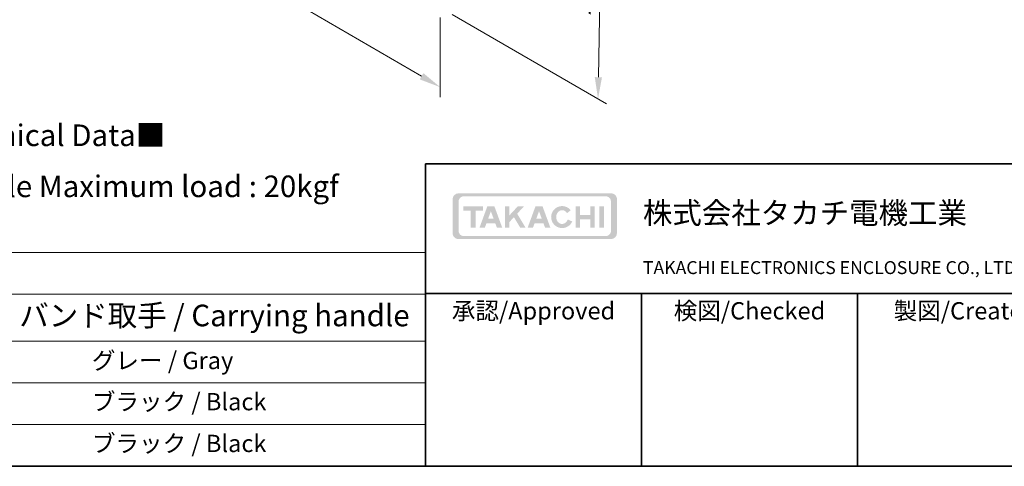
# Model space of a CAD drawing. Units: millimetres. Extents: x -1 to 9062, y 0 to 1265.
# Drawn here: x 651 to 1107, y 0 to 207 of the extents above; entities that cross this region are included whole.
import ezdxf
from ezdxf.enums import TextEntityAlignment as Align

# ---------------------------------------------------------------- set-up
doc = ezdxf.new("R2010")
doc.units = ezdxf.units.MM
for name, color, linetype, lineweight in [('Border (ISO)', 7, 'Continuous', 35), ('Dimension (ISO)', 7, 'Continuous', 18), ('Hatch (ISO)', 1, 'Continuous', 18), ('Symbol (ISO)', 7, 'Continuous', 18), ('Title (ISO)', 7, 'Continuous', 35)]:
    doc.layers.add(name, color=color, linetype=linetype, lineweight=lineweight)
doc.styles.add('Note Text (TK)', font='MS PGothic.ttf')
doc.styles.add('Note Text (TK2)', font='MS PGothic.ttf')
doc.styles.add('文字スタイル67', font='arial.ttf')
doc.dimstyles.new('Default - Method 1b (TK)', dxfattribs={"dimscale": 4, "dimtxt": 2.5, "dimasz": 2.5, "dimexe": 1, "dimexo": 1.499999999999999, "dimgap": 1, "dimtad": 1, "dimtoh": 1, "dimrnd": 1e-08, "dimdsep": 46, "dimtxsty": 'Note Text (TK)', "dimcen": 0.09, "dimdle": 5, "dimclrd": 100, "dimclre": 100, "dimclrt": 7, "dimadec": 1, "dimazin": 1, "dimtfac": 1, "dimtmove": 0, "dimatfit": 3, "dimfxl": 1, "dimtolj": 1, "dimlwd": -1, "dimlwe": -1, "dimarcsym": 0})

# ---------------------------------------------------------------- blocks, each defined once
blk = doc.blocks.new('図面枠 tk図枠')
at = {"layer": 'Border (ISO)'}
blk.add_line((14.50000000000001, 8.000000000000007), (405.4999999999999, 8.000000000000007), dxfattribs=at)
blk = doc.blocks.new('表題欄 tk表題欄')
at = {"layer": 'Hatch (ISO)'}
h = blk.add_hatch(color=256, dxfattribs=at)
edge = h.paths.add_edge_path(flags=0)
edge.add_arc((95.57537688673352, 236.2990653650367), 0.5958259999999996, 269.9999999999897, 360)
edge.add_line((96.17120288673351, 236.2990653650368), (96.17120288673348, 239.7107813650365))
edge.add_arc((95.5753768867335, 239.7107813650366), 0.5958259999999996, 0, 90.0000000000068)
edge.add_line((95.57537688673342, 240.3066073650366), (79.13710888673356, 240.3066073650366))
edge.add_arc((79.13710888673353, 239.7107813650366), 0.5958259999999996, 89.99999999999744, 180)
edge.add_line((78.54128288673353, 239.7107813650365), (78.54128288673331, 236.2990653650368))
edge.add_arc((79.13710888673332, 236.2990653650365), 0.5958259999999996, 180, 270.0000000000231)
edge.add_line((79.13710888673356, 235.7032393650365), (95.57537688673342, 235.7032393650367))
edge = h.paths.add_edge_path()
edge.add_line((77.83935088673357, 239.9556413650366), (77.83935088673357, 236.0542053650368))
edge.add_arc((78.54128288673346, 236.0542053650367), 0.7019319999998935, 180, 270.0000000000087)
edge.add_line((78.54128288673357, 235.3522733650368), (96.17120288673352, 235.3522733650368))
edge.add_arc((96.17120288673351, 236.0542053650367), 0.7019319999998921, 270, 360)
edge.add_line((96.8731348867334, 236.0542053650368), (96.87313488673352, 239.9556413650366))
edge.add_arc((96.1712028867336, 239.9556413650367), 0.7019319999998921, 0, 90.00000000000873)
edge.add_line((96.17120288673348, 240.6575733650367), (78.54128288673357, 240.6575733650366))
edge.add_arc((78.54128288673357, 239.9556413650366), 0.7019319999999984, 90, 180)
for points in [[(79.07181288673355, 239.1476033650369), (79.07181288673355, 238.6578833650367), (79.92066088673353, 238.6578833650367), (79.92066088673353, 236.6581933650368), (80.50832488673353, 236.6581933650368), (80.50832488673353, 238.6578833650367), (81.35717288673355, 238.6578833650367), (81.35717288673355, 239.1476033650369)], [(85.68407849525303, 236.6581933650368), (84.9434673993943, 237.8918698287545), (84.41792288673358, 237.3246628822781), (84.41792288673358, 236.6581933650368), (83.89555488673355, 236.6581933650368), (83.89555488673355, 239.1476033650369), (84.41792288673358, 239.1476033650369), (84.41792288673358, 238.0993979968839), (85.38913556809511, 239.1476033650369), (86.10696490847272, 239.1476033650369), (85.31925422435492, 238.2974470774499), (86.30334488673353, 236.6581933650368)], [(92.09142939614459, 239.1476033650369), (92.09142939614459, 236.6581933650368), (92.60971639614465, 236.6581933650368), (92.60971639614465, 237.6580383650368), (93.76872039614462, 237.6580383650368), (93.76872039614462, 236.6581933650368), (94.28700739614459, 236.6581933650368), (94.28700739614459, 239.1476033650369), (93.76872039614462, 239.1476033650369), (93.76872039614462, 238.1477583650367), (92.60971639614465, 238.1477583650367), (92.60971639614465, 239.1476033650369)], [(94.84202339614467, 239.1476033650369), (94.84202339614467, 236.6581933650368), (95.36439139614473, 236.6581933650368), (95.36439139614473, 239.1476033650369)]]:
    blk.add_hatch(color=256, dxfattribs=at).paths.add_polyline_path(points)
h = blk.add_hatch(color=256, dxfattribs=at)
h.paths.add_polyline_path([(82.59020695886475, 237.7110913650368), (81.95242681460243, 237.7110913650368), (82.27131688673356, 238.5794973650367)], flags=0)
h.paths.add_polyline_path([(82.77903014574996, 237.1968853650368), (81.76360362771717, 237.1968853650368), (81.56578886050404, 236.6581933650368), (80.94907288673355, 236.6581933650368), (81.86321688673357, 239.1476033650369), (82.67941688673353, 239.1476033650369), (83.59356088673351, 236.6581933650368), (82.97684491296302, 236.6581933650368)])
h = blk.add_hatch(color=256, dxfattribs=at)
h.paths.add_polyline_path([(87.52707281460246, 237.7110913650368), (88.16485295886469, 237.7110913650368), (87.84596288673359, 238.5794973650367)], flags=0)
h.paths.add_polyline_path([(87.14043486050403, 236.6581933650368), (87.3382496277172, 237.1968853650368), (88.35367614574989, 237.1968853650368), (88.551490912963, 236.6581933650368), (89.16820688673343, 236.6581933650368), (88.25406288673352, 239.1476033650369), (87.43786288673356, 239.1476033650369), (86.52371888673358, 236.6581933650368)])
h = blk.add_hatch(color=256, dxfattribs=at)
edge = h.paths.add_edge_path()
edge.add_arc((90.52309888673334, 237.9028983650369), 1.273272000000011, 38.55054079078439, 336.5820184016556)
edge.add_line((91.69149139614446, 237.3968543650369), (91.17255542714857, 237.6216113977801))
edge.add_ellipse((90.52309888673352, 237.9028983650369), major_axis=(0, -0.7998759999999119), ratio=0.8673469387756529, start_angle=128.5505407907963, end_angle=426.582018401653, ccw=False)
edge.add_line((91.09381514418376, 238.3576891122095), (91.51887237036831, 238.6964075050431))
at = {"layer": 'Title (ISO)'}
for p, q in [((74.70882392282105, 244.052739026017), (255.7088239228211, 244.052739026017)), ((74.70882392282105, 209.052739026017), (74.70882392282105, 244.052739026017)), ((74.70882392282105, 229.052739026017), (230.7088239228211, 229.052739026017)), ((99.70882392282108, 229.052739026017), (99.70882392282108, 209.052739026017)), ((124.708823922821, 229.052739026017), (124.708823922821, 209.052739026017)), ((255.7088239228211, 209.052739026017), (74.70882392282105, 209.052739026017))]:
    blk.add_line(p, q, dxfattribs=at)
at = {"layer": 'Title (ISO)', "color": 7, "attachment_point": 4, "line_spacing_factor": 1.5, "style": 'Note Text (TK)'}
for s, insert, char_height in [('株式会社タカチ電機工業', (99.87313488673345, 238.052739026017), 2.5), ('\\fArial|b0|i0;\\H1.4986;TAKACHI ELECTRONICS ENCLOSURE CO., LTD.', (99.87313488673342, 232.052739026017), 1.49859994649887)]:
    blk.add_mtext(s, dxfattribs=dict(at, insert=insert, char_height=char_height))
at = {"layer": 'Title (ISO)', "color": 1, "char_height": 2.000000029802322, "attachment_point": 5, "line_spacing_factor": 1.5, "style": 'Note Text (TK)'}
for s, insert in [('\\fＭＳ Ｐゴシック|b0|i0;\\H2.0000;承認/Approved', (87.20882392282108, 227.052739026017)), ('\\fＭＳ Ｐゴシック|b0|i0;\\H2.0000;検図/Checked', (112.208823922821, 227.052739026017)), ('\\fＭＳ Ｐゴシック|b0|i0;\\H2.0000;製図/Created', (137.2088239228211, 227.052739026017))]:
    blk.add_mtext(s, dxfattribs=dict(at, insert=insert))
at = {"layer": 'Title (ISO)', "color": 7}
for tag, p, height, style in [('<品名>_001', (157.524164831912, 235.7033072078352), 2.5, 'Note Text (TK)'), ('<Title>_001', (157.4932713957346, 230.5520568828656), 2.000000029802322, '文字スタイル67'), ('<ページ_No.>_001', (237.9488807410029, 213.302739026017), 2.5, 'Note Text (TK)'), ('<総ページ数>_001', (246.7997330137301, 213.302739026017), 2.5, 'Note Text (TK)'), ('作成日_001', (175.5895057410029, 211.2814322078352), 2.5, 'Note Text (TK)')]:
    blk.add_attdef(tag, p, '', height=height, dxfattribs=dict(at, style=style))
at = {"layer": 'Title (ISO)', "color": 7, "style": 'Note Text (TK)'}
blk.add_attdef('<尺度>', text='', height=2.5, dxfattribs=at).set_placement((243.2088239228211, 223.5527390260171), align=Align.MIDDLE_CENTER)
blk = doc.blocks.new('テーブル1')
at = {"layer": 'Symbol (ISO)'}
for p, q in [((14.50000000000003, 32.76011696934701), (224.5, 32.76011696934701)), ((224.5, 32.76011696934701), (224.5, 27.93918116241695)), ((14.50000000000003, 27.93918116241695), (224.5, 27.93918116241695)), ((224.5, 27.93918116241695), (224.5, 22.49824535548687)), ((14.50000000000003, 22.49824535548687), (224.5, 22.49824535548687)), ((224.5, 22.49824535548687), (224.5, 8.000000000000005)), ((14.50000000000003, 17.66549690365792), (224.5, 17.66549690365792)), ((14.50000000000003, 12.83274845182896), (224.5, 12.83274845182896)), ((14.50000000000003, 8.000000000000005), (224.5, 8.000000000000005))]:
    blk.add_line(p, q, dxfattribs=at)
at = {"layer": 'Symbol (ISO)', "color": 7, "attachment_point": 7}
for s, insert, char_height, style in [('バンド取手 / Carrying handle', (177.466773382518, 23.4277775079012), 2.5, 'Note Text (TK)'), ('               グレー / Gray', (176.7, 18.61988283321261), 2.000000029802322, 'Note Text (TK2)'), ('               ブラック / Black', (176.7, 13.85730982609094), 2.000000029802322, 'Note Text (TK2)'), ('               ブラック / Black', (176.7, 9.024561374261978), 2.000000029802322, 'Note Text (TK2)')]:
    blk.add_mtext(s, dxfattribs=dict(at, insert=insert, char_height=char_height, style=style))
blk = doc.blocks.new('*D30')
at = {"layer": 'Defpoints', "color": 0}
for p in [(702.473873400828, 298.6684318489224), (845.9638587882391, 215.0591819619228), (845.9638587882531, 175.8673460774006)]:
    blk.add_point(p, dxfattribs=at)
at = {"layer": 'Dimension (ISO)', "color": 100}
for p, q in [((702.4738734008305, 291.724173567766), (702.4738734008439, 254.8470904436288)), ((711.1141050239695, 254.4420753815927), (837.3236271651256, 180.9018666602077)), ((845.9638587882416, 208.1149236807664), (845.9638587882547, 171.2378405566297))]:
    blk.add_line(p, q, dxfattribs=at)
for points in [[(711.9531917877708, 255.8821139854472), (710.2750182601685, 253.0020367777381), (702.4738734008422, 259.4765959643997)], [(838.1627139289269, 182.3419052640623), (836.4845404013244, 179.4618280563532), (845.9638587882531, 175.8673460774006)]]:
    blk.add_solid(points, dxfattribs=at)
at = {"layer": 'Dimension (ISO)', "color": 7, "insert": (769.9630744257174, 230.568138116075), "char_height": 10, "attachment_point": 4, "rotation": 329.77134964705533, "style": 'Note Text (TK)'}
blk.add_mtext('\\A1;{\\Q-30.229;\\W0.815;\\H0.816x; \\fＭＳ Ｐゴシック|b0|i0;\\H10.0000;260}', dxfattribs=at)
blk = doc.blocks.new('*D31')
at = {"layer": 'Defpoints', "color": 0}
for p in [(847.0952296381039, 310.4259826142634), (845.4952296381383, 212.9410979345565), (919.0343348815396, 170.4832757263148)]:
    blk.add_point(p, dxfattribs=at)
at = {"layer": 'Dimension (ISO)', "color": 100}
for p, q in [((853.0397082310301, 306.9939362984455), (924.5973206101226, 265.6801295288098)), ((920.4702289747562, 257.9695070341236), (919.1984407882888, 180.4819290982129)), ((851.4397082310646, 209.5090516187386), (922.997320610157, 168.1952448491028))]:
    blk.add_line(p, q, dxfattribs=at)
for points in [[(918.8037867461067, 257.9968580185818), (922.1366712034059, 257.9421560496655), (920.6343348815051, 267.9681604060217)], [(917.531998559639, 180.5092800826711), (920.8648830169384, 180.4545781137547), (919.0343348815396, 170.4832757263148)]]:
    blk.add_solid(points, dxfattribs=at)
at = {"layer": 'Dimension (ISO)', "color": 7, "insert": (910.6236219041019, 206.4612392563119), "char_height": 10, "attachment_point": 4, "rotation": 89.05970020682787, "style": 'Note Text (TK)'}
blk.add_mtext('\\A1;{\\Q29.060;\\W0.824;\\H0.816x; \\fＭＳ Ｐゴシック|b0|i0;\\H10.0000;149}', dxfattribs=at)

msp = doc.modelspace()

# ---------------------------------------------------------------- block references
at = {"xscale": 4, "yscale": 4, "zscale": 4}
for name, p in [('図面枠 tk図枠', (-58.83881541493258, -31.680385853545)), ('表題欄 tk表題欄', (540.3258888937829, -835.8913419576131)), ('テーブル1', (-58.83881541493258, -31.680385853545))]:
    msp.add_blockref(name, p, dxfattribs=at)

# ---------------------------------------------------------------- texts
at = {"layer": 'Symbol (ISO)', "color": 7, "insert": (476.2489454975662, 141.7741784136555), "char_height": 10, "width": 326.6082000732422, "attachment_point": 4, "line_spacing_factor": 1.418181777000427, "style": 'Note Text (TK)'}
msp.add_mtext('{\\fＭＳ Ｐゴシック|b0|i0;■テクニカルデータ / Technical Data■\\P\\fＭＳ Ｐゴシック|b0|i0;取手耐荷重 / Carrying handle Maximum load : 20kgf}', dxfattribs=at)

# ---------------------------------------------------------------- dimensions: what is measured, and where the dimension line sits
at = {"layer": 'Dimension (ISO)', "color": 100}
for base, p1, p2, angle, text, override, picture, middle in [((919.0343348815396, 170.4832757263148), (847.0952296381039, 310.4259826142633), (845.495229638138, 212.9410979345564), 89.05970020682786, '{\\Q29.060;\\W0.824;\\H0.816x; \\fＭＳ Ｐゴシック|b0|i0;\\H10.0000;149}', {"dimgap": 1, "dimtoh": 0, "dimdec": 2, "dimlfac": 1.516497382080113, "dimtol": 0, "dimlim": 0, "dimtp": 0, "dimtm": 0, "dimtdec": 2, "dimtofl": 0, "dimatfit": 1}, '*D31', (919.8343348815223, 219.2257180661682)), ((845.9638587882531, 175.8673460774006), (702.473873400828, 298.6684318489224), (845.9638587882389, 215.0591819619228), 149.7713496470553, '{\\Q-30.229;\\W0.815;\\H0.816x; \\fＭＳ Ｐゴシック|b0|i0;\\H10.0000;260}', {"dimgap": 1, "dimtoh": 0, "dimdec": 2, "dimlfac": 1.534462421121685, "dimtol": 0, "dimlim": 0, "dimtp": 0, "dimtm": 0, "dimtdec": 2, "dimtofl": 0, "dimatfit": 1}, '*D30', (774.2188660945473, 217.6719710209003))]:
    dim = msp.add_linear_dim(base=base, p1=p1, p2=p2, angle=angle, text=text, dimstyle='Default - Method 1b (TK)', override=override, dxfattribs=at)
    dim.commit()
    dim.dimension.update_dxf_attribs({"geometry": picture, "text_midpoint": middle, "dimtype": 160})

doc.saveas('drawing.dxf')
